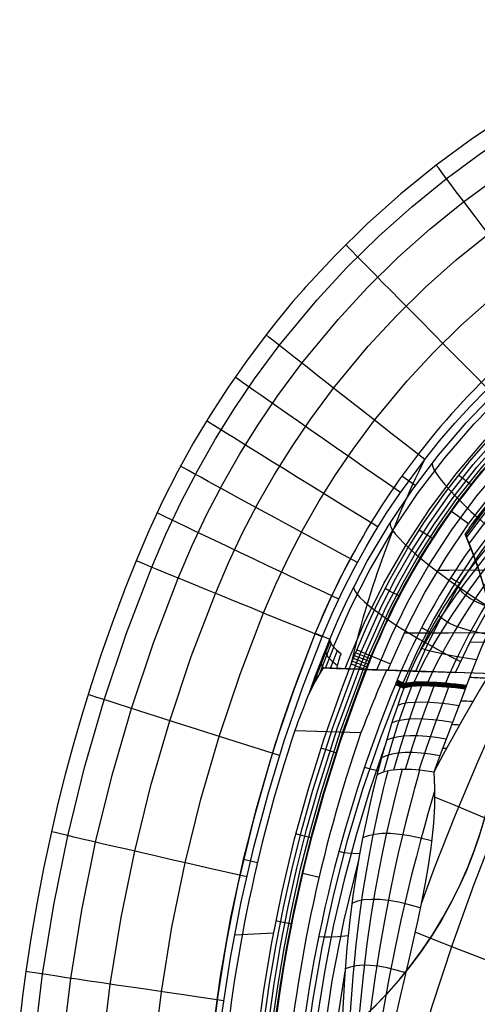
# Model space of a CAD drawing. Extents: x 32 to 365, y 163 to 375.
# Drawn here: x 235 to 259, y 197 to 247 of the extents above; entities that cross this region are included whole.
import ezdxf

# ---------------------------------------------------------------- set-up
doc = ezdxf.new("R2010")
doc.units = 0
doc.header["$MEASUREMENT"] = 0
doc.layers.add('GEB-KONTUR-A', color=7, linetype='Continuous', lineweight=0)

# ---------------------------------------------------------------- blocks, each defined once
blk = doc.blocks.new('Block_0')
at = {"layer": 'GEB-KONTUR-A', "color": 18, "lineweight": 25, "true_color": 0x000000}
for p, q in [((258.137, 220.744), (258.137, 220.744)), ((258.474, 221.227), (258.474, 221.227)), ((258.428, 220.035), (258.428, 220.035)), ((254.715, 213.205), (254.621, 212.976)), ((254.645, 213.244), (254.645, 213.244)), ((254.793, 213.167), (254.699, 212.938)), ((254.551, 213.015), (254.551, 213.015)), ((254.879, 213.129), (254.785, 212.901)), ((254.975, 213.091), (254.881, 212.864)), ((254.986, 212.827), (254.986, 212.827)), ((255.072, 213.056), (255.072, 213.056)), ((258.138, 212.768), (258.138, 212.768)), ((258.208, 212.955), (258.208, 212.955)), ((253.599, 208.351), (253.599, 208.351)), ((256.53, 208.494), (256.53, 208.494)), ((256.689, 200.513), (256.689, 200.513))]:
    blk.add_line(p, q, dxfattribs=at)
for points in [[(262.858, 225.891), (261.595, 224.653), (260.397, 223.353), (259.266, 221.995), (258.206, 220.582)], [(258.474, 221.227), (258.66, 221.431), (259.088, 221.9), (259.483, 222.332), (259.846, 222.73), (260.18, 223.095), (260.486, 223.431), (260.768, 223.739), (261.263, 224.282), (261.546, 224.59), (261.804, 224.864), (262.261, 225.334), (263.062, 226.109), (263.158, 226.199)], [(262.992, 225.545), (261.728, 224.315), (260.529, 223.023), (259.397, 221.672), (258.336, 220.267)], [(263.378, 225.117), (262.046, 223.827), (260.787, 222.466), (259.604, 221.041), (258.5, 219.556), (257.479, 218.015), (256.543, 216.423), (255.697, 214.784), (254.943, 213.103)], [(258.474, 221.227), (258.542, 221.316), (258.624, 221.424), (258.826, 221.685), (259.071, 221.992), (259.348, 222.329), (259.933, 223.007), (260.559, 223.686)], [(260.046, 223.132), (259.078, 221.926), (258.165, 220.679)], [(259.874, 220.78), (258.955, 219.7), (258.112, 218.598), (257.551, 217.791), (257.031, 216.98), (256.552, 216.167), (256.113, 215.357), (255.55, 214.193), (255.3, 213.62), (255.072, 213.056)], [(258.137, 220.744), (258.145, 220.724), (258.153, 220.706), (258.16, 220.69), (258.166, 220.675), (258.172, 220.662), (258.177, 220.65), (258.182, 220.638), (258.187, 220.627), (258.23, 220.524), (258.311, 220.329), (258.428, 220.035)], [(259.915, 220.453), (259.262, 219.685), (258.668, 218.947), (258.124, 218.236), (257.622, 217.548), (257.156, 216.879), (256.723, 216.226), (256.319, 215.581), (255.945, 214.942), (255.603, 214.31)], [(260.078, 220.132), (259.457, 219.362), (258.895, 218.628), (258.383, 217.927), (257.912, 217.255), (257.477, 216.611), (257.073, 215.989), (256.698, 215.387), (256.352, 214.801), (256.035, 214.228), (255.75, 213.666), (255.502, 213.118)], [(260.361, 219.825), (259.783, 219.057), (259.264, 218.33), (258.794, 217.64), (258.366, 216.984), (257.972, 216.36), (257.61, 215.765), (257.275, 215.196), (256.966, 214.65), (256.685, 214.125), (256.433, 213.618), (256.213, 213.129)], [(260.758, 219.542), (260.231, 218.779), (259.764, 218.06), (259.347, 217.382), (258.971, 216.741), (258.629, 216.134), (258.318, 215.559), (258.033, 215.013), (257.771, 214.494), (257.533, 214), (257.317, 213.527), (257.125, 213.074)], [(263.695, 218.948), (263.141, 217.956), (262.03, 215.878), (260.968, 213.775), (259.839, 211.406), (258.764, 209.01), (257.624, 206.297), (256.549, 203.557), (255.875, 201.734)], [(257.397, 218.511), (257.596, 218.374), (257.854, 218.235)], [(265.644, 218.02), (265.099, 217.037), (264.005, 214.975), (262.957, 212.886), (261.842, 210.53), (260.781, 208.147), (259.654, 205.447), (258.591, 202.72), (257.472, 199.622), (256.435, 196.497), (255.388, 193.026), (254.443, 189.534), (254.329, 189.086)], [(259.861, 216.847), (259.432, 216.97), (259.043, 217.105), (258.699, 217.253), (258.405, 217.411), (258.164, 217.579), (257.978, 217.754), (257.849, 217.936), (257.775, 218.121)], [(259.262, 215.579), (258.783, 215.679), (258.345, 215.788), (257.952, 215.905), (257.609, 216.03), (257.319, 216.16), (257.085, 216.295), (256.907, 216.434), (256.788, 216.576)], [(259.542, 216.191), (259.289, 215.639), (258.948, 214.849), (258.631, 214.065), (258.328, 213.277), (258.208, 212.955)], [(255.905, 215.935), (256.082, 215.829), (256.306, 215.722)], [(258.716, 214.28), (258.198, 214.359), (257.719, 214.439), (257.283, 214.517), (256.895, 214.595), (256.558, 214.67), (256.274, 214.743), (256.045, 214.813), (255.873, 214.88)], [(259.825, 214.282), (258.879, 212.721), (257.944, 211.1), (257.015, 209.41), (256.53, 208.494)], [(254.607, 213.152), (254.796, 213.057), (255.037, 212.965)], [(254.626, 213.198), (254.814, 213.103), (255.055, 213.011)], [(254.645, 213.244), (254.832, 213.149), (255.072, 213.056)], [(254.795, 212.896), (253.779, 210.269), (252.866, 207.609), (252.059, 204.922), (251.36, 202.212), (250.768, 199.483), (250.287, 196.741), (249.916, 193.988), (249.658, 191.23)], [(254.986, 212.827), (254.895, 212.574), (254.803, 212.314), (254.71, 212.048), (254.654, 211.885), (254.506, 211.45), (254.444, 211.261), (254.339, 210.933), (254.302, 210.816), (254.192, 210.465), (254.156, 210.346), (253.97, 209.716), (253.94, 209.61), (253.766, 208.983), (253.614, 208.407), (253.599, 208.351)], [(255.373, 212.903), (255.031, 211.99), (254.667, 210.935), (254.292, 209.744), (253.94, 208.499), (253.94, 208.498)], [(255.891, 212.935), (255.555, 212.046), (255.19, 211.009), (254.81, 209.838), (254.447, 208.61), (254.447, 208.61)], [(254.551, 213.015), (254.741, 212.919), (254.986, 212.827)], [(254.57, 213.061), (254.759, 212.965), (255.003, 212.873)], [(254.589, 213.107), (254.777, 213.011), (255.02, 212.919)], [(258.138, 212.768), (257.633, 212.83), (257.161, 212.878), (256.724, 212.912), (256.323, 212.931), (255.961, 212.936), (255.639, 212.926), (255.359, 212.901), (255.121, 212.862), (254.986, 212.827)], [(258.152, 212.805), (257.608, 212.872), (257.101, 212.922), (256.634, 212.956), (256.21, 212.973), (255.834, 212.973), (255.506, 212.956), (255.229, 212.923), (255.003, 212.873)], [(258.166, 212.843), (257.622, 212.909), (257.115, 212.959), (256.648, 212.994), (256.225, 213.012), (255.849, 213.013), (255.522, 212.998), (255.245, 212.966), (255.02, 212.919)], [(258.18, 212.88), (257.636, 212.946), (257.129, 212.997), (256.662, 213.032), (256.239, 213.05), (255.864, 213.053), (255.537, 213.039), (255.261, 213.01), (255.037, 212.965)], [(258.194, 212.918), (257.65, 212.983), (257.143, 213.034), (256.676, 213.069), (256.254, 213.089), (255.879, 213.093), (255.553, 213.081), (255.278, 213.053), (255.055, 213.011)], [(256.531, 212.923), (256.197, 212.044), (255.828, 211.019), (255.437, 209.861), (255.055, 208.646), (255.055, 208.646)], [(255.453, 213.114), (255.423, 213.043), (255.394, 212.973), (255.365, 212.902)], [(257.285, 212.867), (256.948, 211.984), (256.571, 210.964), (256.162, 209.813), (255.754, 208.607), (255.754, 208.607)], [(255.965, 213.133), (255.937, 213.067), (255.91, 213.001), (255.883, 212.935)], [(256.602, 213.112), (256.576, 213.049), (256.551, 212.986), (256.525, 212.923)], [(258.138, 212.768), (257.907, 212.165), (257.673, 211.552), (257.566, 211.272), (257.24, 210.412), (256.911, 209.534), (256.585, 208.646), (256.53, 208.494)], [(257.355, 213.053), (257.33, 212.991), (257.306, 212.929), (257.282, 212.867)], [(257.811, 211.913), (257.278, 211.992), (256.779, 212.049), (256.318, 212.085), (255.897, 212.099), (255.52, 212.09), (255.189, 212.059), (254.905, 212.007), (254.67, 211.933)], [(257.484, 211.058), (256.961, 211.137), (256.47, 211.193), (256.015, 211.226), (255.599, 211.235), (255.225, 211.221), (254.894, 211.182), (254.61, 211.121), (254.372, 211.037)], [(257.161, 210.202), (256.65, 210.281), (256.17, 210.336), (255.724, 210.366), (255.315, 210.371), (254.946, 210.35), (254.618, 210.305), (254.334, 210.234), (254.094, 210.14)], [(253.995, 209.803), (253.225, 207.542), (252.531, 205.261), (251.915, 202.963), (251.377, 200.65), (250.918, 198.325), (250.54, 195.991), (250.243, 193.651), (250.028, 191.308)], [(256.842, 209.347), (256.347, 209.426), (255.881, 209.479), (255.446, 209.506), (255.046, 209.506), (254.684, 209.48), (254.36, 209.427), (254.078, 209.348), (253.837, 209.245)], [(254.895, 208.644), (254.777, 208.196), (254.651, 207.71), (254.518, 207.181), (254.377, 206.601), (254.227, 205.958), (254.065, 205.234), (253.889, 204.405), (253.7, 203.45), (253.5, 202.352), (253.294, 201.097), (253.087, 199.67), (252.886, 198.05), (252.698, 196.208), (252.53, 194.129), (252.397, 191.903)], [(255.796, 208.602), (255.669, 208.148), (255.534, 207.656), (255.391, 207.123), (255.238, 206.541), (255.074, 205.896), (254.896, 205.172), (254.701, 204.344), (254.488, 203.39), (254.259, 202.296), (254.017, 201.046), (253.767, 199.623), (253.512, 198.01), (253.256, 196.173), (253.004, 194.101), (252.771, 191.882)], [(252.964, 208.766), (253.254, 208.667), (253.66, 208.584)], [(253.599, 208.351), (253.491, 207.919), (253.376, 207.447), (253.255, 206.929), (253.127, 206.359), (252.991, 205.724), (252.846, 205.006), (252.692, 204.183), (252.53, 203.232), (252.365, 202.14), (252.204, 200.892), (252.055, 199.474), (251.928, 197.867), (251.835, 196.043), (251.79, 193.988), (251.807, 191.792)], [(254.158, 208.558), (254.046, 208.118), (253.927, 207.638), (253.801, 207.115), (253.669, 206.539), (253.527, 205.899), (253.376, 205.177), (253.215, 204.35), (253.042, 203.396), (252.864, 202.299), (252.685, 201.045), (252.512, 199.619), (252.354, 198.002), (252.221, 196.163), (252.122, 194.09), (252.072, 191.872)], [(256.53, 208.494), (256.567, 207.704), (256.561, 206.825), (256.558, 206.751), (256.506, 205.874), (256.407, 204.9), (256.372, 204.623), (256.234, 203.687), (256.078, 202.785), (255.894, 201.83), (255.7, 200.9), (255.487, 199.932), (255.26, 198.931), (255.022, 197.903), (254.838, 197.118), (254.473, 195.549), (253.895, 193.01), (253.607, 191.699)], [(256.57, 207.543), (256.55, 207.478), (256.394, 206.943), (256.226, 206.359), (256.045, 205.714), (255.847, 204.992), (255.628, 204.167), (255.386, 203.219), (255.121, 202.132), (254.836, 200.891), (254.533, 199.48), (254.214, 197.881), (253.88, 196.061), (253.531, 194.008), (253.187, 191.811)], [(265.825, 203.297), (264.552, 203.844), (263.276, 204.39), (262.018, 204.927), (260.794, 205.447), (259.622, 205.942), (258.518, 206.407), (257.497, 206.834), (256.569, 207.219)], [(256.414, 204.964), (255.834, 205.112), (255.284, 205.226), (254.769, 205.302), (254.294, 205.34), (253.863, 205.34), (253.48, 205.302), (253.148, 205.227), (252.868, 205.116)], [(252.666, 204.036), (251.905, 200.911), (251.289, 197.763), (250.821, 194.599), (250.503, 191.426)], [(251.648, 204.441), (251.835, 204.395), (252.073, 204.36), (252.367, 204.336), (252.718, 204.326)], [(255.832, 201.524), (255.267, 201.687), (254.727, 201.814), (254.218, 201.903), (253.745, 201.952), (253.315, 201.961), (252.931, 201.93), (252.596, 201.86), (252.312, 201.752)], [(250.61, 200.057), (250.855, 200.031), (251.183, 200.028), (251.601, 200.049), (252.116, 200.097)], [(264.585, 196.828), (263.406, 197.259), (262.214, 197.699), (261.023, 198.146), (259.846, 198.592), (258.698, 199.033), (257.594, 199.464), (256.545, 199.879), (255.564, 200.274)], [(255.087, 198.182), (254.594, 198.327), (254.121, 198.441), (253.673, 198.52), (253.255, 198.564), (252.871, 198.572), (252.526, 198.545), (252.223, 198.482), (251.964, 198.386)], [(251.954, 198.254), (251.441, 194.926), (251.094, 191.586)]]:
    blk.add_lwpolyline(points, dxfattribs=at)
for points in [[(249.496, 193.309), (258.79, 199.04), (262.469, 210.722), (258.137, 220.744)], [(258.137, 220.744), (258.248, 220.906), (258.36, 221.067), (258.474, 221.227)], [(258.428, 220.035), (262.285, 210.184), (258.578, 198.983), (249.606, 193.377)], [(258.428, 220.035), (256.908, 217.911), (255.635, 215.627), (254.645, 213.244)], [(254.645, 213.244), (254.614, 213.168), (254.582, 213.091), (254.551, 213.015)], [(258.208, 212.955), (256.685, 213.151), (255.604, 213.186), (255.072, 213.056)], [(259.238, 213.323), (258.941, 213.339), (258.649, 213.354), (258.363, 213.369)], [(254.551, 213.015), (251.671, 205.978), (249.92, 198.574), (249.389, 191.19)], [(255.072, 213.056), (255.043, 212.98), (255.014, 212.904), (254.986, 212.827)], [(258.208, 212.955), (258.185, 212.893), (258.161, 212.83), (258.138, 212.768)], [(258.53, 212.126), (258.319, 212.138), (258.11, 212.148), (257.905, 212.159)], [(257.844, 210.922), (257.708, 210.93), (257.574, 210.937), (257.441, 210.944)], [(257.177, 209.712), (257.112, 209.715), (257.046, 209.718), (256.981, 209.722)], [(256.53, 208.494), (255.201, 208.737), (254.193, 208.688), (253.599, 208.351)]]:
    blk.add_open_spline(points, degree=3, dxfattribs=at)
blk = doc.blocks.new('Block_1')
at = {"layer": 'GEB-KONTUR-A', "color": 18, "lineweight": 25, "true_color": 0x000000}
for p, q in [((247.9, 230.986), (247.9, 230.986)), ((256.059, 224.581), (256.059, 224.581)), ((255.573, 223.237), (254.887, 223.729)), ((258.305, 221.277), (257.439, 221.898)), ((252.477, 219.924), (252.477, 219.924)), ((241.217, 219.372), (241.217, 219.372)), ((252.027, 219.088), (252.027, 219.088)), ((251.597, 218.242), (251.597, 218.241)), ((251.239, 217.496), (250.433, 215.643)), ((251.188, 217.385), (251.188, 217.385)), ((250.833, 216.596), (250.433, 215.643)), ((250.799, 216.518), (250.8, 216.518)), ((250.432, 215.643), (250.433, 215.643)), ((250.432, 215.643), (250.432, 215.643)), ((250.434, 215.643), (251.18, 215.341)), ((250.434, 215.643), (250.434, 215.643)), ((250.791, 215.454), (250.791, 215.454)), ((251.18, 215.341), (251.18, 215.341)), ((258.397, 215.2), (286.533, 215.038)), ((250.662, 213.575), (251.256, 215.093)), ((250.961, 213.855), (251.382, 214.933)), ((251.214, 213.846), (251.567, 214.752)), ((252.563, 214.776), (252.563, 214.776)), ((251.669, 214.352), (251.669, 214.352)), ((251.77, 214.582), (251.77, 214.582)), ((253.347, 214.464), (254.297, 214.079)), ((253.347, 214.464), (253.347, 214.464)), ((254.096, 213.745), (250.836, 213.859)), ((250.836, 213.859), (251.526, 213.835)), ((250.836, 213.859), (250.836, 213.859)), ((251.526, 213.835), (251.526, 213.835)), ((252.276, 214.057), (252.276, 214.057)), ((253.063, 213.753), (253.063, 213.753)), ((254.16, 213.743), (254.096, 213.745)), ((254.096, 213.745), (254.096, 213.745)), ((254.16, 213.743), (254.16, 213.743)), ((254.297, 214.079), (254.297, 214.079)), ((250.39, 213.34), (250.39, 213.34)), ((250.485, 213.587), (250.543, 213.371)), ((257.643, 213.621), (257.643, 213.621)), ((250.26, 212.984), (250.278, 212.872)), ((250.038, 212.366), (250.038, 212.366)), ((248.737, 211.058), (248.741, 211.057)), ((249.383, 210.651), (252.782, 210.532)), ((249.383, 210.651), (249.383, 210.651)), ((252.782, 210.532), (252.782, 210.532)), ((247.325, 206.377), (247.333, 206.376)), ((247.454, 203.837), (246.737, 204.006)), ((250.624, 203.092), (249.796, 203.286)), ((246.201, 201.62), (246.215, 201.618)), ((248.284, 200.222), (246.287, 200.118)), ((245.368, 196.802), (245.391, 196.8))]:
    blk.add_line(p, q, dxfattribs=at)
for points in [[(260.453, 242.374), (258.514, 241.086), (256.64, 239.709), (254.834, 238.244), (253.098, 236.693), (251.468, 235.092), (249.912, 233.414), (249.807, 233.296), (249.789, 233.275), (249.286, 232.695), (248.832, 232.155), (248.383, 231.602), (247.9, 230.986)], [(248.581, 230.442), (250.504, 232.767), (252.055, 234.444), (253.685, 236.046), (255.388, 237.568), (257.162, 239.007), (259.003, 240.36), (260.906, 241.624), (262.868, 242.797), (264.883, 243.874), (266.948, 244.855), (269.056, 245.736), (271.205, 246.516), (273.388, 247.192)], [(249.737, 229.529), (251.601, 231.782), (253.105, 233.407), (254.684, 234.958), (256.335, 236.433), (258.054, 237.827), (259.838, 239.137), (261.682, 240.362), (263.583, 241.497), (265.537, 242.541), (267.537, 243.491), (269.58, 244.344), (271.662, 245.099), (273.778, 245.754)], [(251.369, 228.248), (253.15, 230.399), (254.587, 231.95), (256.096, 233.431), (257.674, 234.838), (259.316, 236.168), (261.021, 237.419), (262.783, 238.587), (264.599, 239.671), (266.464, 240.666), (268.375, 241.572), (270.327, 242.385), (272.315, 243.105), (274.335, 243.729)], [(253.476, 226.599), (255.152, 228.618), (256.503, 230.074), (257.922, 231.463), (259.405, 232.784), (260.949, 234.032), (262.551, 235.205), (264.207, 236.3), (265.913, 237.316), (267.666, 238.249), (269.461, 239.097), (271.295, 239.859), (273.162, 240.532), (275.06, 241.116)], [(262.963, 231.426), (262.297, 232.294), (261.668, 233.116), (261.075, 233.892), (260.518, 234.62), (259.998, 235.302), (259.513, 235.937), (259.065, 236.526), (258.652, 237.068), (258.276, 237.563), (257.936, 238.011), (257.632, 238.412), (257.364, 238.767), (257.133, 239.075), (256.937, 239.337), (256.778, 239.552), (256.654, 239.72)], [(256.059, 224.581), (256.824, 225.529), (257.615, 226.45), (258.417, 227.326), (259.244, 228.174), (260.16, 229.056), (261.024, 229.837), (261.908, 230.587), (262.951, 231.417), (263.864, 232.096), (264.792, 232.744), (265.955, 233.501), (267.865, 234.62), (269.143, 235.289), (271.108, 236.203), (273.085, 236.991), (275.063, 237.656), (275.952, 237.916)], [(259.294, 228.224), (258.525, 228.999), (257.799, 229.733), (257.114, 230.425), (256.471, 231.075), (255.869, 231.684), (255.309, 232.251), (254.791, 232.776), (254.314, 233.26), (253.879, 233.702), (253.486, 234.103), (253.134, 234.462), (252.824, 234.779), (252.555, 235.054), (252.328, 235.288), (252.143, 235.48), (251.999, 235.631)], [(247.9, 230.986), (246.893, 229.641), (245.934, 228.263), (245.022, 226.851), (244.158, 225.409), (243.346, 223.939), (242.584, 222.441), (241.874, 220.918), (241.217, 219.372)], [(256.059, 224.581), (255.201, 225.251), (254.389, 225.885), (253.624, 226.484), (252.905, 227.046), (252.232, 227.572), (251.606, 228.062), (251.027, 228.516), (250.493, 228.935), (250.007, 229.317), (249.566, 229.663), (249.173, 229.974), (248.825, 230.248), (248.524, 230.487), (248.27, 230.689), (248.061, 230.856), (247.9, 230.986)], [(242.021, 219.038), (242.745, 220.731), (243.532, 222.396), (244.385, 224.032), (245.3, 225.634), (246.277, 227.201), (247.313, 228.729), (248.581, 230.442)], [(251.18, 215.341), (251.625, 216.381), (252.1, 217.408), (253.106, 219.354), (254.222, 221.239), (255.443, 223.056), (256.767, 224.8), (258.188, 226.464), (259.702, 228.043), (261.303, 229.532), (261.695, 229.872)], [(243.381, 218.478), (244.081, 220.12), (244.845, 221.733), (245.671, 223.318), (246.558, 224.871), (247.504, 226.389), (248.508, 227.87), (249.737, 229.529)], [(251.376, 214.94), (252.251, 216.952), (253.243, 218.912), (254.409, 220.908), (255.695, 222.83), (257.095, 224.666), (258.605, 226.414), (260.125, 227.974), (261.732, 229.443)], [(254.808, 222.878), (253.914, 223.499), (253.069, 224.087), (252.273, 224.642), (251.524, 225.163), (250.824, 225.651), (250.172, 226.105), (249.569, 226.526), (249.014, 226.914), (248.507, 227.269), (248.048, 227.59), (247.638, 227.878), (247.276, 228.133), (246.963, 228.354), (246.697, 228.542), (246.48, 228.696), (246.311, 228.818)], [(251.971, 213.82), (252.093, 214.137), (252.961, 216.196), (253.954, 218.2), (255.08, 220.16), (256.325, 222.046), (257.681, 223.849), (259.147, 225.565), (260.623, 227.097), (262.185, 228.54)], [(252.563, 214.776), (253.077, 215.985), (253.636, 217.179), (254.294, 218.455), (254.995, 219.693), (255.16, 219.97), (256.051, 221.374), (257.001, 222.729), (257.14, 222.917), (258.375, 224.484), (259.688, 225.976), (260.504, 226.826), (260.611, 226.933), (261.598, 227.884), (262.614, 228.793)], [(252.786, 214.686), (253.852, 217.073), (254.579, 218.476), (255.366, 219.846), (256.314, 221.334), (257.333, 222.774), (258.556, 224.328), (259.863, 225.813), (261.278, 227.253), (262.77, 228.612)], [(253.007, 214.597), (254.067, 216.969), (254.789, 218.363), (255.57, 219.724), (256.512, 221.202), (257.524, 222.632), (258.74, 224.176), (260.038, 225.651), (261.444, 227.082), (262.926, 228.432)], [(245.295, 217.695), (245.965, 219.262), (246.695, 220.803), (247.484, 222.317), (248.331, 223.8), (249.236, 225.25), (250.195, 226.663), (251.369, 228.248)], [(253.19, 214.525), (254.244, 216.883), (254.962, 218.269), (255.739, 219.623), (256.676, 221.093), (257.683, 222.516), (258.892, 224.051), (260.183, 225.519), (261.581, 226.942), (263.055, 228.284)], [(253.305, 214.479), (254.356, 216.83), (255.071, 218.211), (255.846, 219.56), (256.78, 221.025), (257.783, 222.443), (258.988, 223.973), (260.275, 225.436), (261.668, 226.854), (263.138, 228.192)], [(263.888, 227.323), (262.357, 225.936), (260.913, 224.462), (259.559, 222.905), (258.3, 221.269), (257.139, 219.562), (256.084, 217.792), (255.135, 215.962), (254.297, 214.079)], [(253.598, 213.763), (254.349, 215.532), (255.196, 217.257), (256.266, 219.147), (257.451, 220.967), (258.745, 222.707), (260.144, 224.362), (261.554, 225.84), (263.048, 227.233)], [(253.651, 221.108), (252.726, 221.679), (251.85, 222.219), (251.025, 222.728), (250.249, 223.207), (249.524, 223.655), (248.848, 224.072), (248.223, 224.459), (247.648, 224.816), (247.122, 225.142), (246.647, 225.437), (246.221, 225.701), (245.846, 225.935), (245.521, 226.138), (245.245, 226.311), (245.02, 226.453), (244.845, 226.565)], [(247.765, 216.687), (248.395, 218.159), (249.081, 219.606), (249.824, 221.029), (250.621, 222.421), (251.471, 223.783), (252.373, 225.111), (253.476, 226.599)], [(255.595, 213.693), (256.16, 214.973), (256.778, 216.228), (257.785, 218.027), (258.902, 219.759), (260.122, 221.414), (261.443, 222.989), (262.775, 224.396), (264.187, 225.721)], [(250.791, 215.454), (251.302, 216.655), (251.853, 217.835), (252.43, 218.97), (253.043, 220.083), (253.425, 220.735), (254.084, 221.795), (254.774, 222.829), (256.059, 224.581)], [(256.462, 224.416), (256.448, 224.323), (256.476, 224.194), (256.55, 224.027), (256.674, 223.823), (256.849, 223.581), (257.074, 223.303), (257.349, 222.993), (257.67, 222.654), (258.031, 222.291), (258.428, 221.911), (258.854, 221.52), (259.3, 221.124), (259.759, 220.729), (260.224, 220.341), (260.687, 219.964), (261.143, 219.604)], [(252.595, 219.277), (251.64, 219.795), (250.736, 220.286), (249.884, 220.748), (249.084, 221.183), (248.335, 221.591), (247.638, 221.97), (246.993, 222.321), (246.399, 222.645), (245.856, 222.941), (245.366, 223.209), (244.927, 223.45), (244.539, 223.662), (244.203, 223.847), (243.918, 224.004), (243.686, 224.134), (243.504, 224.235)], [(257.643, 213.621), (258.433, 215.269), (259.379, 216.97), (260.43, 218.608), (261.578, 220.172), (262.821, 221.662), (264.075, 222.992), (265.405, 224.245)], [(258.463, 223.256), (258.409, 223.296), (258.258, 223.413), (258.036, 223.587), (257.799, 223.774)], [(251.64, 217.39), (250.659, 217.855), (249.73, 218.294), (248.854, 218.709), (248.032, 219.099), (247.262, 219.464), (246.546, 219.804), (245.882, 220.119), (245.271, 220.409), (244.714, 220.675), (244.209, 220.915), (243.757, 221.131), (243.359, 221.321), (243.013, 221.487), (242.72, 221.628), (242.481, 221.744), (242.294, 221.835)], [(254.281, 221.332), (254.274, 221.235), (254.313, 221.106), (254.401, 220.945), (254.543, 220.751), (254.738, 220.525), (254.988, 220.269), (255.29, 219.985), (255.64, 219.678), (256.034, 219.351), (256.464, 219.011), (256.925, 218.663), (257.406, 218.312), (257.9, 217.964), (258.4, 217.624), (258.897, 217.295), (259.386, 216.982)], [(256.481, 220.492), (256.423, 220.527), (256.262, 220.629), (256.024, 220.782), (255.77, 220.946)], [(252.477, 219.924), (251.917, 218.878), (251.39, 217.815), (250.895, 216.736), (250.432, 215.643)], [(241.217, 219.372), (240.628, 217.877), (240.588, 217.773), (239.989, 216.16), (239.43, 214.564), (238.911, 212.985), (238.43, 211.427), (237.986, 209.891), (237.577, 208.38), (237.203, 206.894), (236.862, 205.436), (236.459, 203.551), (236.108, 201.723), (235.807, 199.954), (235.55, 198.248), (235.381, 196.983), (235.234, 195.76)], [(250.791, 215.454), (249.786, 215.863), (248.835, 216.251), (247.938, 216.616), (247.096, 216.96), (246.308, 217.281), (245.574, 217.581), (244.894, 217.859), (244.268, 218.115), (243.697, 218.349), (243.18, 218.561), (242.718, 218.751), (242.309, 218.919), (241.955, 219.065), (241.655, 219.189), (241.409, 219.292), (241.217, 219.372)], [(235.57, 183.685), (235.559, 187.3), (235.696, 190.912), (235.979, 194.519), (236.409, 198.111), (236.986, 201.684), (237.708, 205.231), (238.574, 208.746), (239.583, 212.223), (240.733, 215.655), (242.021, 219.038)], [(252.062, 219.155), (251.204, 217.419), (250.434, 215.643)], [(256.717, 218.882), (257.312, 218.884), (291.022, 219.008)], [(237.029, 183.701), (237.019, 187.257), (237.154, 190.81), (237.434, 194.358), (237.858, 197.892), (238.425, 201.407), (239.136, 204.896), (239.989, 208.354), (240.981, 211.775), (242.112, 215.151), (243.381, 218.478)], [(251.649, 218.347), (251.015, 217.006), (250.433, 215.643)], [(252.418, 218.052), (252.418, 217.951), (252.468, 217.824), (252.57, 217.669), (252.728, 217.487), (252.943, 217.278), (253.215, 217.044), (253.541, 216.788), (253.918, 216.514), (254.341, 216.226), (254.801, 215.928), (255.292, 215.626), (255.804, 215.323), (256.33, 215.024), (256.86, 214.734), (257.386, 214.456), (257.903, 214.192)], [(254.77, 217.552), (254.709, 217.582), (254.539, 217.669), (254.288, 217.798), (254.02, 217.937)], [(239.078, 183.73), (239.07, 187.203), (239.204, 190.674), (239.479, 194.139), (239.894, 197.59), (240.451, 201.023), (241.146, 204.43), (241.98, 207.808), (242.95, 211.148), (244.056, 214.445), (245.295, 217.695)], [(241.717, 183.773), (241.712, 187.139), (241.845, 190.503), (242.114, 193.861), (242.52, 197.206), (243.061, 200.532), (243.738, 203.834), (244.548, 207.106), (245.49, 210.343), (246.563, 213.538), (247.765, 216.687)], [(254.99, 215.657), (257.276, 215.67), (287.148, 215.833)], [(250.432, 215.643), (249.34, 212.79), (248.358, 209.898), (247.487, 206.969), (246.727, 204.008), (246.081, 201.02), (245.549, 198.011), (245.131, 194.983), (244.829, 191.942)], [(250.434, 215.643), (249.519, 213.274), (249.451, 213.088), (248.62, 210.694), (248.562, 210.516), (248.116, 209.105), (247.365, 206.498), (247.035, 205.228), (246.665, 203.693), (246.453, 202.749), (246.134, 201.211), (245.885, 199.893), (245.632, 198.405), (245.407, 196.915), (245.213, 195.434), (245.105, 194.507), (244.896, 192.333), (244.865, 191.942)], [(244.945, 183.83), (244.929, 185.389), (244.943, 186.934), (245.058, 189.995), (245.286, 193.011), (245.632, 196.034), (246.079, 198.958), (246.627, 201.83), (247.273, 204.65), (248.022, 207.445), (248.856, 210.164), (249.782, 212.84), (250.791, 215.454)], [(250.257, 212.83), (250.369, 213.131), (251.189, 215.232)], [(250.39, 213.34), (250.41, 213.393), (251.18, 215.341)], [(250.943, 214.758), (250.966, 214.611), (251.079, 214.43), (251.281, 214.218), (251.566, 213.979)], [(252.5, 213.97), (252.576, 214.161), (252.786, 214.686)], [(250.712, 214.174), (250.732, 214.032), (250.837, 213.859)], [(253.119, 213.895), (253.056, 213.919), (252.877, 213.988), (252.614, 214.091), (252.333, 214.202)], [(253.176, 214.038), (253.112, 214.061), (252.934, 214.13), (252.671, 214.234), (252.39, 214.345)], [(253.232, 214.18), (253.169, 214.203), (252.991, 214.273), (252.728, 214.377), (252.447, 214.489)], [(253.289, 214.322), (253.226, 214.346), (253.048, 214.416), (252.785, 214.52), (252.505, 214.633)], [(252.722, 213.883), (252.798, 214.074), (253.007, 214.597)], [(252.906, 213.812), (252.981, 214.002), (253.19, 214.525)], [(253.022, 213.768), (253.096, 213.958), (253.305, 214.479)], [(247.157, 191.754), (247.413, 194.46), (247.768, 197.176), (248.179, 199.66), (248.722, 202.366), (249.365, 205.066), (250.079, 207.651), (250.887, 210.228), (251.792, 212.794), (252.276, 214.057)], [(247.396, 191.736), (247.574, 193.715), (247.804, 195.689), (248.084, 197.657), (248.416, 199.617), (248.809, 201.627), (249.257, 203.625), (249.757, 205.611), (250.31, 207.583), (251.335, 210.801), (252.5, 213.97)], [(247.634, 191.719), (247.812, 193.692), (248.041, 195.66), (248.32, 197.622), (248.65, 199.575), (249.043, 201.579), (249.489, 203.571), (249.987, 205.551), (250.538, 207.516), (251.561, 210.724), (252.722, 213.883)], [(247.83, 191.706), (248.007, 193.674), (248.236, 195.636), (248.515, 197.593), (248.844, 199.542), (249.236, 201.54), (249.68, 203.527), (250.178, 205.501), (250.727, 207.462), (251.747, 210.661), (252.906, 213.812)], [(247.954, 191.699), (248.131, 193.663), (248.359, 195.623), (248.638, 197.576), (248.966, 199.522), (249.357, 201.516), (249.801, 203.5), (250.298, 205.471), (250.847, 207.429), (251.865, 210.622), (253.022, 213.768)], [(247.998, 191.698), (248.111, 193.014), (248.249, 194.343), (248.42, 195.746), (248.609, 197.095), (248.822, 198.442), (249.01, 199.516), (249.058, 199.774), (249.332, 201.176), (249.635, 202.585), (249.919, 203.802), (250.292, 205.278), (250.692, 206.735), (250.89, 207.418), (250.987, 207.747), (251.735, 210.101), (252.561, 212.44), (253.063, 213.753)], [(250.836, 213.859), (250.415, 213.138), (250.038, 212.366)], [(251.526, 213.835), (252.062, 213.816), (252.692, 213.794), (253.38, 213.77), (254.135, 213.744), (254.988, 213.714), (255.886, 213.683), (256.756, 213.652), (257.643, 213.621)], [(284.547, 212.682), (269.436, 213.21), (254.16, 213.743)], [(250.39, 213.34), (250.386, 213.328), (250.355, 213.246), (250.221, 212.879), (250.214, 212.858), (250.075, 212.471), (250.038, 212.366)], [(284.684, 212.677), (271.2, 213.148), (257.643, 213.621)], [(249.369, 212.868), (248.718, 210.995), (248.113, 209.106), (247.216, 205.945), (246.45, 202.749), (245.873, 199.842), (245.405, 196.915), (245.094, 194.432), (244.862, 191.941)], [(248.599, 209.362), (247.566, 209.689), (246.589, 209.998), (245.667, 210.289), (244.801, 210.563), (243.991, 210.82), (243.236, 211.059), (242.538, 211.281), (241.895, 211.486), (241.307, 211.673), (240.776, 211.842), (240.3, 211.995), (239.88, 212.13), (239.515, 212.247), (239.206, 212.348), (238.953, 212.43), (238.756, 212.496)], [(251.529, 209.478), (251.464, 209.497), (251.282, 209.555), (251.012, 209.641), (250.725, 209.735)], [(247.378, 206.572), (246.445, 202.75), (245.868, 199.842), (245.4, 196.915), (245.09, 194.432), (244.858, 191.941)], [(246.908, 203.113), (245.854, 203.354), (244.857, 203.583), (243.917, 203.798), (243.034, 204.001), (242.207, 204.191), (241.437, 204.369), (240.724, 204.533), (240.068, 204.685), (239.469, 204.824), (238.926, 204.951), (238.44, 205.064), (238.011, 205.165), (237.639, 205.253), (237.324, 205.329), (237.065, 205.391), (236.863, 205.441)], [(250.251, 205.12), (250.185, 205.134), (250, 205.181), (249.726, 205.251), (249.433, 205.327)], [(246.117, 201.204), (245.726, 199.065), (245.393, 196.916), (245.083, 194.433), (244.85, 191.941)], [(249.234, 200.693), (249.168, 200.704), (248.98, 200.739), (248.702, 200.792), (248.406, 200.851)], [(245.731, 196.746), (244.663, 196.901), (243.654, 197.048), (242.702, 197.186), (241.807, 197.317), (240.969, 197.44), (240.19, 197.554), (239.467, 197.661), (238.802, 197.759), (238.195, 197.849), (237.645, 197.932), (237.152, 198.006), (236.717, 198.072), (236.339, 198.13), (236.019, 198.18), (235.756, 198.222), (235.551, 198.256)]]:
    blk.add_lwpolyline(points, dxfattribs=at)
for points in [[(261.12, 230.539), (257.635, 227.539), (254.709, 223.945), (252.477, 219.924)], [(253.347, 214.464), (255.483, 219.746), (258.85, 224.442), (263.168, 228.16)], [(252.276, 214.057), (253.13, 217.699), (254.399, 221.23), (256.059, 224.581)], [(252.477, 219.924), (251.71, 218.54), (251.027, 217.11), (250.434, 215.643)], [(251.18, 215.341), (251.15, 215.172), (251.352, 214.912), (251.77, 214.582)], [(252.276, 214.057), (252.37, 214.298), (252.466, 214.537), (252.563, 214.776)], [(251.669, 214.352), (251.621, 214.18), (251.573, 214.007), (251.526, 213.835)], [(251.669, 214.352), (251.698, 214.454), (251.735, 214.537), (251.77, 214.582)], [(253.063, 213.753), (253.156, 213.99), (253.251, 214.227), (253.347, 214.464)], [(254.096, 213.745), (253.634, 212.684), (253.196, 211.613), (252.782, 210.532)], [(254.297, 214.079), (254.251, 213.967), (254.205, 213.855), (254.16, 213.743)], [(250.038, 212.366), (249.813, 211.797), (249.595, 211.225), (249.383, 210.651)], [(249.383, 210.651), (247.363, 204.573), (246.091, 198.271), (245.595, 191.884)], [(252.782, 210.532), (250.667, 204.427), (249.343, 198.075), (248.842, 191.632)]]:
    blk.add_open_spline(points, degree=3, dxfattribs=at)
for points in [[(253.347, 214.464), (253.346, 214.464), (253.346, 214.464), (253.346, 214.464), (253.33, 214.468), (252.979, 214.608), (252.563, 214.776)], [(253.063, 213.753), (253.063, 213.753), (253.063, 213.753), (253.063, 213.753), (253.047, 213.757), (252.694, 213.893), (252.276, 214.057)]]:
    blk.add_open_spline(points, degree=3, knots=[0, 0, 0, 0, 1, 1, 1, 2, 2, 2, 2], dxfattribs=at)

msp = doc.modelspace()

# ---------------------------------------------------------------- block references
at = {"layer": 'GEB-KONTUR-A'}
for name in ['Block_1', 'Block_0']:
    msp.add_blockref(name, (0, 0), dxfattribs=at)

doc.saveas('drawing.dxf')
